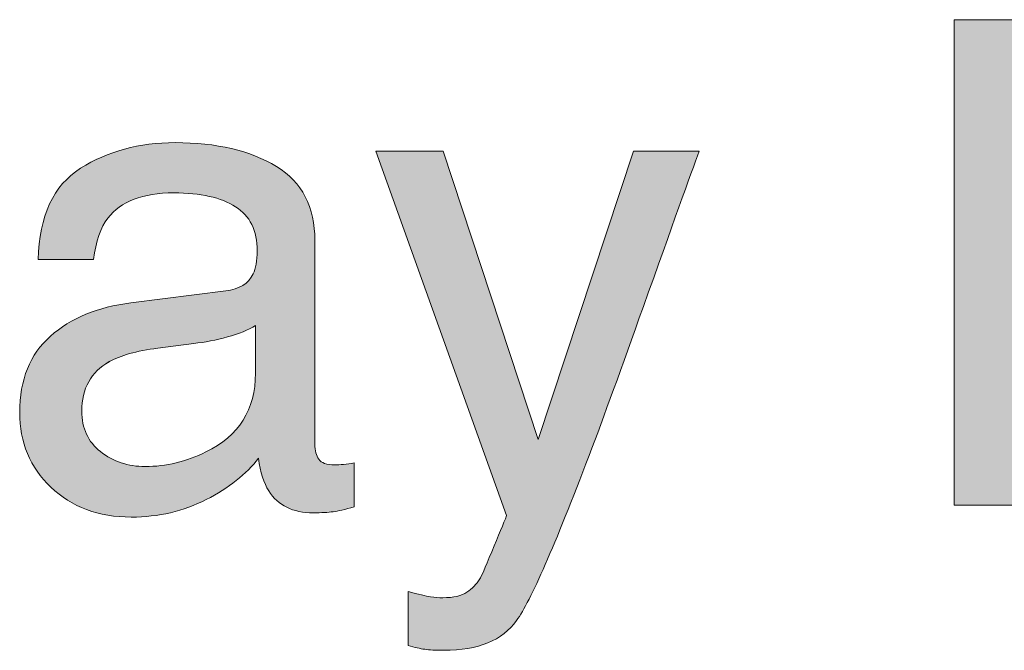
# Model space of a CAD drawing. Units: inches. Extents: x 0 to 612, y 116 to 682.
# Drawn here: x 24 to 39, y 208 to 218 of the extents above; entities that cross this region are included whole.
import ezdxf

# ---------------------------------------------------------------- set-up
doc = ezdxf.new("R2010")
doc.units = ezdxf.units.IN
doc.header["$MEASUREMENT"] = 0
doc.layers.add('Layer 1', color=7, linetype='Continuous')

# ---------------------------------------------------------------- blocks, each defined once
blk = doc.blocks.new('block 14')
at = {"layer": 'Layer 1', "lineweight": 0}
blk.add_open_spline([(27.245, 213.74), (27.447, 213.766), (27.582, 213.851), (27.65, 213.993), (27.65, 213.993), (27.65, 213.993), (27.65, 213.993), (27.689, 214.071), (27.709, 214.185), (27.709, 214.331), (27.709, 214.331), (27.709, 214.331), (27.709, 214.331), (27.709, 214.633), (27.603, 214.85), (27.39, 214.985), (27.39, 214.985), (27.39, 214.985), (27.39, 214.985), (27.177, 215.121), (26.873, 215.189), (26.477, 215.189), (26.477, 215.189), (26.477, 215.189), (26.477, 215.189), (26.019, 215.189), (25.693, 215.064), (25.502, 214.815), (25.502, 214.815), (25.502, 214.815), (25.502, 214.815), (25.395, 214.679), (25.325, 214.474), (25.292, 214.203), (25.292, 214.203), (25.292, 214.203), (25.292, 214.203), (25.292, 214.203), (24.473, 214.203), (24.473, 214.203), (24.473, 214.203), (24.473, 214.203), (24.473, 214.203), (24.489, 214.85), (24.698, 215.299), (25.099, 215.552), (25.099, 215.552), (25.099, 215.552), (25.099, 215.552), (25.5, 215.804), (25.966, 215.931), (26.496, 215.931), (26.496, 215.931), (26.496, 215.931), (26.496, 215.931), (27.11, 215.931), (27.609, 215.813), (27.993, 215.58), (27.993, 215.58), (27.993, 215.58), (27.993, 215.58), (28.373, 215.346), (28.563, 214.98), (28.563, 214.486), (28.563, 214.486), (28.563, 214.486), (28.563, 214.486), (28.563, 214.486), (28.563, 211.475), (28.563, 211.475), (28.563, 211.475), (28.563, 211.475), (28.563, 211.475), (28.563, 211.383), (28.582, 211.31), (28.62, 211.255), (28.62, 211.255), (28.62, 211.255), (28.62, 211.255), (28.657, 211.199), (28.736, 211.172), (28.856, 211.172), (28.856, 211.172), (28.856, 211.172), (28.856, 211.172), (28.895, 211.172), (28.939, 211.174), (28.988, 211.179), (28.988, 211.179), (28.988, 211.179), (28.988, 211.179), (29.037, 211.184), (29.089, 211.191), (29.144, 211.201), (29.144, 211.201), (29.144, 211.201), (29.144, 211.201), (29.144, 211.201), (29.144, 210.552), (29.144, 210.552), (29.144, 210.552), (29.144, 210.552), (29.144, 210.552), (29.007, 210.513), (28.903, 210.488), (28.832, 210.479), (28.832, 210.479), (28.832, 210.479), (28.832, 210.479), (28.76, 210.469), (28.663, 210.464), (28.539, 210.464), (28.539, 210.464), (28.539, 210.464), (28.539, 210.464), (28.236, 210.464), (28.017, 210.571), (27.88, 210.786), (27.88, 210.786), (27.88, 210.786), (27.88, 210.786), (27.809, 210.899), (27.758, 211.061), (27.729, 211.27), (27.729, 211.27), (27.729, 211.27), (27.729, 211.27), (27.55, 211.035), (27.292, 210.831), (26.957, 210.659), (26.957, 210.659), (26.957, 210.659), (26.957, 210.659), (26.622, 210.487), (26.252, 210.4), (25.849, 210.4), (25.849, 210.4), (25.849, 210.4), (25.849, 210.4), (25.364, 210.4), (24.968, 210.548), (24.661, 210.842), (24.661, 210.842), (24.661, 210.842), (24.661, 210.842), (24.353, 211.136), (24.199, 211.504), (24.199, 211.945), (24.199, 211.945), (24.199, 211.945), (24.199, 211.945), (24.199, 212.43), (24.351, 212.806), (24.653, 213.071), (24.653, 213.071), (24.653, 213.071), (24.653, 213.071), (24.956, 213.339), (25.353, 213.503), (25.844, 213.564), (25.844, 213.564), (25.844, 213.564), (25.844, 213.564), (25.844, 213.564), (27.245, 213.74), (27.245, 213.74)], degree=3, knots=[0, 0, 0, 0, 1, 1, 1, 2, 2, 2, 3, 3, 3, 4, 4, 4, 5, 5, 5, 6, 6, 6, 7, 7, 7, 8, 8, 8, 9, 9, 9, 10, 10, 10, 11, 11, 11, 12, 12, 12, 13, 13, 13, 14, 14, 14, 15, 15, 15, 16, 16, 16, 17, 17, 17, 18, 18, 18, 19, 19, 19, 20, 20, 20, 21, 21, 21, 22, 22, 22, 23, 23, 23, 24, 24, 24, 25, 25, 25, 26, 26, 26, 27, 27, 27, 28, 28, 28, 29, 29, 29, 30, 30, 30, 31, 31, 31, 32, 32, 32, 33, 33, 33, 34, 34, 34, 35, 35, 35, 36, 36, 36, 37, 37, 37, 38, 38, 38, 39, 39, 39, 40, 40, 40, 41, 41, 41, 42, 42, 42, 43, 43, 43, 44, 44, 44, 45, 45, 45, 46, 46, 46, 47, 47, 47, 48, 48, 48, 49, 49, 49, 50, 50, 50, 51, 51, 51, 52, 52, 52, 53, 53, 53, 54, 54, 54, 55, 55, 55, 55], dxfattribs=at)
blk = doc.blocks.new('block 15')
at = {"layer": 'Layer 1', "lineweight": 0}
blk.add_open_spline([(25.395, 211.367), (25.581, 211.221), (25.8, 211.147), (26.054, 211.147), (26.054, 211.147), (26.054, 211.147), (26.054, 211.147), (26.363, 211.147), (26.663, 211.219), (26.952, 211.362), (26.952, 211.362), (26.952, 211.362), (26.952, 211.362), (27.44, 211.599), (27.685, 211.986), (27.685, 212.526), (27.685, 212.526), (27.685, 212.526), (27.685, 212.526), (27.685, 212.526), (27.685, 213.232), (27.685, 213.232), (27.685, 213.232), (27.685, 213.232), (27.685, 213.232), (27.577, 213.164), (27.439, 213.107), (27.27, 213.062), (27.27, 213.062), (27.27, 213.062), (27.27, 213.062), (27.102, 213.016), (26.936, 212.983), (26.773, 212.964), (26.773, 212.964), (26.773, 212.964), (26.773, 212.964), (26.773, 212.964), (26.243, 212.896), (26.243, 212.896), (26.243, 212.896), (26.243, 212.896), (26.243, 212.896), (25.924, 212.854), (25.685, 212.787), (25.524, 212.696), (25.524, 212.696), (25.524, 212.696), (25.524, 212.696), (25.253, 212.543), (25.117, 212.299), (25.117, 211.965), (25.117, 211.965), (25.117, 211.965), (25.117, 211.965), (25.117, 211.712), (25.209, 211.512), (25.395, 211.367)], degree=3, knots=[0, 0, 0, 0, 1, 1, 1, 2, 2, 2, 3, 3, 3, 4, 4, 4, 5, 5, 5, 6, 6, 6, 7, 7, 7, 8, 8, 8, 9, 9, 9, 10, 10, 10, 11, 11, 11, 12, 12, 12, 13, 13, 13, 14, 14, 14, 15, 15, 15, 16, 16, 16, 17, 17, 17, 18, 18, 18, 19, 19, 19, 19], dxfattribs=at)
blk = doc.blocks.new('block 16')
at = {"layer": 'Layer 1'}
h = blk.add_hatch(color=7, dxfattribs=at)
h.dxf.hatch_style = 2
edge = h.paths.add_edge_path()
edge.add_spline(control_points=[(27.245, 213.74), (27.447, 213.766), (27.582, 213.851), (27.65, 213.993), (27.65, 213.993), (27.65, 213.993), (27.65, 213.993), (27.689, 214.071), (27.709, 214.185), (27.709, 214.331), (27.709, 214.331), (27.709, 214.331), (27.709, 214.331), (27.709, 214.633), (27.603, 214.85), (27.39, 214.985), (27.39, 214.985), (27.39, 214.985), (27.39, 214.985), (27.177, 215.121), (26.873, 215.189), (26.477, 215.189), (26.477, 215.189), (26.477, 215.189), (26.477, 215.189), (26.019, 215.189), (25.693, 215.064), (25.502, 214.815), (25.502, 214.815), (25.502, 214.815), (25.502, 214.815), (25.395, 214.679), (25.325, 214.474), (25.292, 214.203), (25.292, 214.203), (25.292, 214.203), (25.292, 214.203), (25.292, 214.203), (24.473, 214.203), (24.473, 214.203), (24.473, 214.203), (24.473, 214.203), (24.473, 214.203), (24.489, 214.85), (24.698, 215.299), (25.099, 215.552), (25.099, 215.552), (25.099, 215.552), (25.099, 215.552), (25.5, 215.804), (25.966, 215.931), (26.496, 215.931), (26.496, 215.931), (26.496, 215.931), (26.496, 215.931), (27.11, 215.931), (27.609, 215.813), (27.993, 215.58), (27.993, 215.58), (27.993, 215.58), (27.993, 215.58), (28.373, 215.346), (28.563, 214.98), (28.563, 214.486), (28.563, 214.486), (28.563, 214.486), (28.563, 214.486), (28.563, 214.486), (28.563, 211.475), (28.563, 211.475), (28.563, 211.475), (28.563, 211.475), (28.563, 211.475), (28.563, 211.383), (28.582, 211.31), (28.62, 211.255), (28.62, 211.255), (28.62, 211.255), (28.62, 211.255), (28.657, 211.199), (28.736, 211.172), (28.856, 211.172), (28.856, 211.172), (28.856, 211.172), (28.856, 211.172), (28.895, 211.172), (28.939, 211.174), (28.988, 211.179), (28.988, 211.179), (28.988, 211.179), (28.988, 211.179), (29.037, 211.184), (29.089, 211.191), (29.144, 211.201), (29.144, 211.201), (29.144, 211.201), (29.144, 211.201), (29.144, 211.201), (29.144, 210.552), (29.144, 210.552), (29.144, 210.552), (29.144, 210.552), (29.144, 210.552), (29.007, 210.513), (28.903, 210.488), (28.832, 210.479), (28.832, 210.479), (28.832, 210.479), (28.832, 210.479), (28.76, 210.469), (28.663, 210.464), (28.539, 210.464), (28.539, 210.464), (28.539, 210.464), (28.539, 210.464), (28.236, 210.464), (28.017, 210.571), (27.88, 210.786), (27.88, 210.786), (27.88, 210.786), (27.88, 210.786), (27.809, 210.899), (27.758, 211.061), (27.729, 211.27), (27.729, 211.27), (27.729, 211.27), (27.729, 211.27), (27.55, 211.035), (27.292, 210.831), (26.957, 210.659), (26.957, 210.659), (26.957, 210.659), (26.957, 210.659), (26.622, 210.487), (26.252, 210.4), (25.849, 210.4), (25.849, 210.4), (25.849, 210.4), (25.849, 210.4), (25.364, 210.4), (24.968, 210.548), (24.661, 210.842), (24.661, 210.842), (24.661, 210.842), (24.661, 210.842), (24.353, 211.136), (24.199, 211.504), (24.199, 211.945), (24.199, 211.945), (24.199, 211.945), (24.199, 211.945), (24.199, 212.43), (24.351, 212.806), (24.653, 213.071), (24.653, 213.071), (24.653, 213.071), (24.653, 213.071), (24.956, 213.339), (25.353, 213.503), (25.844, 213.564), (25.844, 213.564), (25.844, 213.564), (25.844, 213.564), (25.844, 213.564), (27.245, 213.74), (27.245, 213.74), (27.245, 213.74), (27.245, 213.74), (27.245, 213.74)], knot_values=[0, 0, 0, 0, 1, 1, 1, 2, 2, 2, 3, 3, 3, 4, 4, 4, 5, 5, 5, 6, 6, 6, 7, 7, 7, 8, 8, 8, 9, 9, 9, 10, 10, 10, 11, 11, 11, 12, 12, 12, 13, 13, 13, 14, 14, 14, 15, 15, 15, 16, 16, 16, 17, 17, 17, 18, 18, 18, 19, 19, 19, 20, 20, 20, 21, 21, 21, 22, 22, 22, 23, 23, 23, 24, 24, 24, 25, 25, 25, 26, 26, 26, 27, 27, 27, 28, 28, 28, 29, 29, 29, 30, 30, 30, 31, 31, 31, 32, 32, 32, 33, 33, 33, 34, 34, 34, 35, 35, 35, 36, 36, 36, 37, 37, 37, 38, 38, 38, 39, 39, 39, 40, 40, 40, 41, 41, 41, 42, 42, 42, 43, 43, 43, 44, 44, 44, 45, 45, 45, 46, 46, 46, 47, 47, 47, 48, 48, 48, 49, 49, 49, 50, 50, 50, 51, 51, 51, 52, 52, 52, 53, 53, 53, 54, 54, 54, 55, 55, 55, 56, 56, 56, 56], degree=3, periodic=1)
edge = h.paths.add_edge_path()
edge.add_spline(control_points=[(25.395, 211.367), (25.581, 211.221), (25.8, 211.147), (26.054, 211.147), (26.054, 211.147), (26.054, 211.147), (26.054, 211.147), (26.363, 211.147), (26.663, 211.219), (26.952, 211.362), (26.952, 211.362), (26.952, 211.362), (26.952, 211.362), (27.44, 211.599), (27.685, 211.986), (27.685, 212.526), (27.685, 212.526), (27.685, 212.526), (27.685, 212.526), (27.685, 212.526), (27.685, 213.232), (27.685, 213.232), (27.685, 213.232), (27.685, 213.232), (27.685, 213.232), (27.577, 213.164), (27.439, 213.107), (27.27, 213.062), (27.27, 213.062), (27.27, 213.062), (27.27, 213.062), (27.102, 213.016), (26.936, 212.983), (26.773, 212.964), (26.773, 212.964), (26.773, 212.964), (26.773, 212.964), (26.773, 212.964), (26.243, 212.896), (26.243, 212.896), (26.243, 212.896), (26.243, 212.896), (26.243, 212.896), (25.924, 212.854), (25.685, 212.787), (25.524, 212.695), (25.524, 212.695), (25.524, 212.695), (25.524, 212.695), (25.253, 212.543), (25.117, 212.299), (25.117, 211.965), (25.117, 211.965), (25.117, 211.965), (25.117, 211.965), (25.117, 211.712), (25.209, 211.512), (25.395, 211.367), (25.395, 211.367), (25.395, 211.367), (25.395, 211.367)], knot_values=[0, 0, 0, 0, 1, 1, 1, 2, 2, 2, 3, 3, 3, 4, 4, 4, 5, 5, 5, 6, 6, 6, 7, 7, 7, 8, 8, 8, 9, 9, 9, 10, 10, 10, 11, 11, 11, 12, 12, 12, 13, 13, 13, 14, 14, 14, 15, 15, 15, 16, 16, 16, 17, 17, 17, 18, 18, 18, 19, 19, 19, 20, 20, 20, 20], degree=3, periodic=1)
at = {"layer": 'Layer 1', "lineweight": 0}
for points, knots in [([(27.245, 213.74), (27.447, 213.766), (27.582, 213.851), (27.65, 213.993), (27.65, 213.993), (27.65, 213.993), (27.65, 213.993), (27.689, 214.071), (27.709, 214.185), (27.709, 214.331), (27.709, 214.331), (27.709, 214.331), (27.709, 214.331), (27.709, 214.633), (27.603, 214.85), (27.39, 214.985), (27.39, 214.985), (27.39, 214.985), (27.39, 214.985), (27.177, 215.121), (26.873, 215.189), (26.477, 215.189), (26.477, 215.189), (26.477, 215.189), (26.477, 215.189), (26.019, 215.189), (25.693, 215.064), (25.502, 214.815), (25.502, 214.815), (25.502, 214.815), (25.502, 214.815), (25.395, 214.679), (25.325, 214.474), (25.292, 214.203), (25.292, 214.203), (25.292, 214.203), (25.292, 214.203), (25.292, 214.203), (24.473, 214.203), (24.473, 214.203), (24.473, 214.203), (24.473, 214.203), (24.473, 214.203), (24.489, 214.85), (24.698, 215.299), (25.099, 215.552), (25.099, 215.552), (25.099, 215.552), (25.099, 215.552), (25.5, 215.804), (25.966, 215.931), (26.496, 215.931), (26.496, 215.931), (26.496, 215.931), (26.496, 215.931), (27.11, 215.931), (27.609, 215.813), (27.993, 215.58), (27.993, 215.58), (27.993, 215.58), (27.993, 215.58), (28.373, 215.346), (28.563, 214.98), (28.563, 214.486), (28.563, 214.486), (28.563, 214.486), (28.563, 214.486), (28.563, 214.486), (28.563, 211.475), (28.563, 211.475), (28.563, 211.475), (28.563, 211.475), (28.563, 211.475), (28.563, 211.383), (28.582, 211.31), (28.62, 211.255), (28.62, 211.255), (28.62, 211.255), (28.62, 211.255), (28.657, 211.199), (28.736, 211.172), (28.856, 211.172), (28.856, 211.172), (28.856, 211.172), (28.856, 211.172), (28.895, 211.172), (28.939, 211.174), (28.988, 211.179), (28.988, 211.179), (28.988, 211.179), (28.988, 211.179), (29.037, 211.184), (29.089, 211.191), (29.144, 211.201), (29.144, 211.201), (29.144, 211.201), (29.144, 211.201), (29.144, 211.201), (29.144, 210.552), (29.144, 210.552), (29.144, 210.552), (29.144, 210.552), (29.144, 210.552), (29.007, 210.513), (28.903, 210.488), (28.832, 210.479), (28.832, 210.479), (28.832, 210.479), (28.832, 210.479), (28.76, 210.469), (28.663, 210.464), (28.539, 210.464), (28.539, 210.464), (28.539, 210.464), (28.539, 210.464), (28.236, 210.464), (28.017, 210.571), (27.88, 210.786), (27.88, 210.786), (27.88, 210.786), (27.88, 210.786), (27.809, 210.899), (27.758, 211.061), (27.729, 211.27), (27.729, 211.27), (27.729, 211.27), (27.729, 211.27), (27.55, 211.035), (27.292, 210.831), (26.957, 210.659), (26.957, 210.659), (26.957, 210.659), (26.957, 210.659), (26.622, 210.487), (26.252, 210.4), (25.849, 210.4), (25.849, 210.4), (25.849, 210.4), (25.849, 210.4), (25.364, 210.4), (24.968, 210.548), (24.661, 210.842), (24.661, 210.842), (24.661, 210.842), (24.661, 210.842), (24.353, 211.136), (24.199, 211.504), (24.199, 211.945), (24.199, 211.945), (24.199, 211.945), (24.199, 211.945), (24.199, 212.43), (24.351, 212.806), (24.653, 213.071), (24.653, 213.071), (24.653, 213.071), (24.653, 213.071), (24.956, 213.339), (25.353, 213.503), (25.844, 213.564), (25.844, 213.564), (25.844, 213.564), (25.844, 213.564), (25.844, 213.564), (27.245, 213.74), (27.245, 213.74), (27.245, 213.74), (27.245, 213.74), (27.245, 213.74)], [0, 0, 0, 0, 1, 1, 1, 2, 2, 2, 3, 3, 3, 4, 4, 4, 5, 5, 5, 6, 6, 6, 7, 7, 7, 8, 8, 8, 9, 9, 9, 10, 10, 10, 11, 11, 11, 12, 12, 12, 13, 13, 13, 14, 14, 14, 15, 15, 15, 16, 16, 16, 17, 17, 17, 18, 18, 18, 19, 19, 19, 20, 20, 20, 21, 21, 21, 22, 22, 22, 23, 23, 23, 24, 24, 24, 25, 25, 25, 26, 26, 26, 27, 27, 27, 28, 28, 28, 29, 29, 29, 30, 30, 30, 31, 31, 31, 32, 32, 32, 33, 33, 33, 34, 34, 34, 35, 35, 35, 36, 36, 36, 37, 37, 37, 38, 38, 38, 39, 39, 39, 40, 40, 40, 41, 41, 41, 42, 42, 42, 43, 43, 43, 44, 44, 44, 45, 45, 45, 46, 46, 46, 47, 47, 47, 48, 48, 48, 49, 49, 49, 50, 50, 50, 51, 51, 51, 52, 52, 52, 53, 53, 53, 54, 54, 54, 55, 55, 55, 56, 56, 56, 56]), ([(25.395, 211.367), (25.581, 211.221), (25.8, 211.147), (26.054, 211.147), (26.054, 211.147), (26.054, 211.147), (26.054, 211.147), (26.363, 211.147), (26.663, 211.219), (26.952, 211.362), (26.952, 211.362), (26.952, 211.362), (26.952, 211.362), (27.44, 211.599), (27.685, 211.986), (27.685, 212.526), (27.685, 212.526), (27.685, 212.526), (27.685, 212.526), (27.685, 212.526), (27.685, 213.232), (27.685, 213.232), (27.685, 213.232), (27.685, 213.232), (27.685, 213.232), (27.577, 213.164), (27.439, 213.107), (27.27, 213.062), (27.27, 213.062), (27.27, 213.062), (27.27, 213.062), (27.102, 213.016), (26.936, 212.983), (26.773, 212.964), (26.773, 212.964), (26.773, 212.964), (26.773, 212.964), (26.773, 212.964), (26.243, 212.896), (26.243, 212.896), (26.243, 212.896), (26.243, 212.896), (26.243, 212.896), (25.924, 212.854), (25.685, 212.787), (25.524, 212.695), (25.524, 212.695), (25.524, 212.695), (25.524, 212.695), (25.253, 212.543), (25.117, 212.299), (25.117, 211.965), (25.117, 211.965), (25.117, 211.965), (25.117, 211.965), (25.117, 211.712), (25.209, 211.512), (25.395, 211.367), (25.395, 211.367), (25.395, 211.367), (25.395, 211.367)], [0, 0, 0, 0, 1, 1, 1, 2, 2, 2, 3, 3, 3, 4, 4, 4, 5, 5, 5, 6, 6, 6, 7, 7, 7, 8, 8, 8, 9, 9, 9, 10, 10, 10, 11, 11, 11, 12, 12, 12, 13, 13, 13, 14, 14, 14, 15, 15, 15, 16, 16, 16, 17, 17, 17, 18, 18, 18, 19, 19, 19, 20, 20, 20, 20])]:
    blk.add_open_spline(points, degree=3, knots=knots, dxfattribs=at)
blk = doc.blocks.new('block 17')
at = {"layer": 'Layer 1', "lineweight": 0}
blk.add_open_spline([(33.271, 215.804), (33.271, 215.804), (34.243, 215.804), (34.243, 215.804), (34.243, 215.804), (34.243, 215.804), (34.243, 215.804), (34.119, 215.469), (33.845, 214.703), (33.418, 213.509), (33.418, 213.509), (33.418, 213.509), (33.418, 213.509), (33.099, 212.61), (32.832, 211.877), (32.617, 211.311), (32.617, 211.311), (32.617, 211.311), (32.617, 211.311), (32.11, 209.978), (31.753, 209.165), (31.545, 208.872), (31.545, 208.872), (31.545, 208.872), (31.545, 208.872), (31.336, 208.579), (30.979, 208.433), (30.471, 208.433), (30.471, 208.433), (30.471, 208.433), (30.471, 208.433), (30.348, 208.433), (30.253, 208.438), (30.187, 208.447), (30.187, 208.447), (30.187, 208.447), (30.187, 208.447), (30.119, 208.457), (30.038, 208.476), (29.94, 208.501), (29.94, 208.501), (29.94, 208.501), (29.94, 208.501), (29.94, 208.501), (29.94, 209.302), (29.94, 209.302), (29.94, 209.302), (29.94, 209.302), (29.94, 209.302), (30.092, 209.259), (30.203, 209.233), (30.271, 209.224), (30.271, 209.224), (30.271, 209.224), (30.271, 209.224), (30.339, 209.214), (30.399, 209.209), (30.452, 209.209), (30.452, 209.209), (30.452, 209.209), (30.452, 209.209), (30.614, 209.209), (30.733, 209.236), (30.81, 209.29), (30.81, 209.29), (30.81, 209.29), (30.81, 209.29), (30.886, 209.344), (30.95, 209.409), (31.002, 209.487), (31.002, 209.487), (31.002, 209.487), (31.002, 209.487), (31.019, 209.513), (31.077, 209.646), (31.177, 209.887), (31.177, 209.887), (31.177, 209.887), (31.177, 209.887), (31.279, 210.127), (31.351, 210.305), (31.397, 210.422), (31.397, 210.422), (31.397, 210.422), (31.397, 210.422), (31.397, 210.422), (29.464, 215.804), (29.464, 215.804), (29.464, 215.804), (29.464, 215.804), (29.464, 215.804), (29.464, 215.804), (30.46, 215.804), (30.46, 215.804), (30.46, 215.804), (30.46, 215.804), (30.46, 215.804), (30.46, 215.804), (31.861, 211.545), (31.861, 211.545), (31.861, 211.545), (31.861, 211.545), (31.861, 211.545), (31.861, 211.545), (33.271, 215.804), (33.271, 215.804)], degree=3, knots=[0, 0, 0, 0, 1, 1, 1, 2, 2, 2, 3, 3, 3, 4, 4, 4, 5, 5, 5, 6, 6, 6, 7, 7, 7, 8, 8, 8, 9, 9, 9, 10, 10, 10, 11, 11, 11, 12, 12, 12, 13, 13, 13, 14, 14, 14, 15, 15, 15, 16, 16, 16, 17, 17, 17, 18, 18, 18, 19, 19, 19, 20, 20, 20, 21, 21, 21, 22, 22, 22, 23, 23, 23, 24, 24, 24, 25, 25, 25, 26, 26, 26, 27, 27, 27, 28, 28, 28, 29, 29, 29, 30, 30, 30, 31, 31, 31, 32, 32, 32, 33, 33, 33, 34, 34, 34, 35, 35, 35, 35], dxfattribs=at)
blk = doc.blocks.new('block 18')
at = {"layer": 'Layer 1'}
h = blk.add_hatch(color=7, dxfattribs=at)
h.dxf.hatch_style = 2
edge = h.paths.add_edge_path()
edge.add_spline(control_points=[(33.271, 215.804), (33.271, 215.804), (34.243, 215.804), (34.243, 215.804), (34.243, 215.804), (34.243, 215.804), (34.243, 215.804), (34.119, 215.469), (33.845, 214.703), (33.418, 213.509), (33.418, 213.509), (33.418, 213.509), (33.418, 213.509), (33.099, 212.61), (32.832, 211.877), (32.617, 211.311), (32.617, 211.311), (32.617, 211.311), (32.617, 211.311), (32.11, 209.978), (31.753, 209.165), (31.545, 208.872), (31.545, 208.872), (31.545, 208.872), (31.545, 208.872), (31.336, 208.579), (30.979, 208.433), (30.471, 208.433), (30.471, 208.433), (30.471, 208.433), (30.471, 208.433), (30.348, 208.433), (30.253, 208.438), (30.187, 208.447), (30.187, 208.447), (30.187, 208.447), (30.187, 208.447), (30.119, 208.457), (30.038, 208.476), (29.94, 208.501), (29.94, 208.501), (29.94, 208.501), (29.94, 208.501), (29.94, 208.501), (29.94, 209.302), (29.94, 209.302), (29.94, 209.302), (29.94, 209.302), (29.94, 209.302), (30.092, 209.259), (30.203, 209.233), (30.271, 209.224), (30.271, 209.224), (30.271, 209.224), (30.271, 209.224), (30.339, 209.214), (30.399, 209.209), (30.452, 209.209), (30.452, 209.209), (30.452, 209.209), (30.452, 209.209), (30.614, 209.209), (30.733, 209.236), (30.81, 209.29), (30.81, 209.29), (30.81, 209.29), (30.81, 209.29), (30.886, 209.344), (30.95, 209.409), (31.002, 209.487), (31.002, 209.487), (31.002, 209.487), (31.002, 209.487), (31.019, 209.513), (31.077, 209.646), (31.177, 209.887), (31.177, 209.887), (31.177, 209.887), (31.177, 209.887), (31.279, 210.127), (31.351, 210.305), (31.397, 210.422), (31.397, 210.422), (31.397, 210.422), (31.397, 210.422), (31.397, 210.422), (29.464, 215.804), (29.464, 215.804), (29.464, 215.804), (29.464, 215.804), (29.464, 215.804), (29.464, 215.804), (30.46, 215.804), (30.46, 215.804), (30.46, 215.804), (30.46, 215.804), (30.46, 215.804), (30.46, 215.804), (31.861, 211.545), (31.861, 211.545), (31.861, 211.545), (31.861, 211.545), (31.861, 211.545), (31.861, 211.545), (33.271, 215.804), (33.271, 215.804), (33.271, 215.804), (33.271, 215.804), (33.271, 215.804)], knot_values=[0, 0, 0, 0, 1, 1, 1, 2, 2, 2, 3, 3, 3, 4, 4, 4, 5, 5, 5, 6, 6, 6, 7, 7, 7, 8, 8, 8, 9, 9, 9, 10, 10, 10, 11, 11, 11, 12, 12, 12, 13, 13, 13, 14, 14, 14, 15, 15, 15, 16, 16, 16, 17, 17, 17, 18, 18, 18, 19, 19, 19, 20, 20, 20, 21, 21, 21, 22, 22, 22, 23, 23, 23, 24, 24, 24, 25, 25, 25, 26, 26, 26, 27, 27, 27, 28, 28, 28, 29, 29, 29, 30, 30, 30, 31, 31, 31, 32, 32, 32, 33, 33, 33, 34, 34, 34, 35, 35, 35, 36, 36, 36, 36], degree=3, periodic=1)
at = {"layer": 'Layer 1', "lineweight": 0}
blk.add_open_spline([(33.271, 215.804), (33.271, 215.804), (34.243, 215.804), (34.243, 215.804), (34.243, 215.804), (34.243, 215.804), (34.243, 215.804), (34.119, 215.469), (33.845, 214.703), (33.418, 213.509), (33.418, 213.509), (33.418, 213.509), (33.418, 213.509), (33.099, 212.61), (32.832, 211.877), (32.617, 211.311), (32.617, 211.311), (32.617, 211.311), (32.617, 211.311), (32.11, 209.978), (31.753, 209.165), (31.545, 208.872), (31.545, 208.872), (31.545, 208.872), (31.545, 208.872), (31.336, 208.579), (30.979, 208.433), (30.471, 208.433), (30.471, 208.433), (30.471, 208.433), (30.471, 208.433), (30.348, 208.433), (30.253, 208.438), (30.187, 208.447), (30.187, 208.447), (30.187, 208.447), (30.187, 208.447), (30.119, 208.457), (30.038, 208.476), (29.94, 208.501), (29.94, 208.501), (29.94, 208.501), (29.94, 208.501), (29.94, 208.501), (29.94, 209.302), (29.94, 209.302), (29.94, 209.302), (29.94, 209.302), (29.94, 209.302), (30.092, 209.259), (30.203, 209.233), (30.271, 209.224), (30.271, 209.224), (30.271, 209.224), (30.271, 209.224), (30.339, 209.214), (30.399, 209.209), (30.452, 209.209), (30.452, 209.209), (30.452, 209.209), (30.452, 209.209), (30.614, 209.209), (30.733, 209.236), (30.81, 209.29), (30.81, 209.29), (30.81, 209.29), (30.81, 209.29), (30.886, 209.344), (30.95, 209.409), (31.002, 209.487), (31.002, 209.487), (31.002, 209.487), (31.002, 209.487), (31.019, 209.513), (31.077, 209.646), (31.177, 209.887), (31.177, 209.887), (31.177, 209.887), (31.177, 209.887), (31.279, 210.127), (31.351, 210.305), (31.397, 210.422), (31.397, 210.422), (31.397, 210.422), (31.397, 210.422), (31.397, 210.422), (29.464, 215.804), (29.464, 215.804), (29.464, 215.804), (29.464, 215.804), (29.464, 215.804), (29.464, 215.804), (30.46, 215.804), (30.46, 215.804), (30.46, 215.804), (30.46, 215.804), (30.46, 215.804), (30.46, 215.804), (31.861, 211.545), (31.861, 211.545), (31.861, 211.545), (31.861, 211.545), (31.861, 211.545), (31.861, 211.545), (33.271, 215.804), (33.271, 215.804), (33.271, 215.804), (33.271, 215.804), (33.271, 215.804)], degree=3, knots=[0, 0, 0, 0, 1, 1, 1, 2, 2, 2, 3, 3, 3, 4, 4, 4, 5, 5, 5, 6, 6, 6, 7, 7, 7, 8, 8, 8, 9, 9, 9, 10, 10, 10, 11, 11, 11, 12, 12, 12, 13, 13, 13, 14, 14, 14, 15, 15, 15, 16, 16, 16, 17, 17, 17, 18, 18, 18, 19, 19, 19, 20, 20, 20, 21, 21, 21, 22, 22, 22, 23, 23, 23, 24, 24, 24, 25, 25, 25, 26, 26, 26, 27, 27, 27, 28, 28, 28, 29, 29, 29, 30, 30, 30, 31, 31, 31, 32, 32, 32, 33, 33, 33, 34, 34, 34, 35, 35, 35, 36, 36, 36, 36], dxfattribs=at)
blk = doc.blocks.new('block 19')
at = {"layer": 'Layer 1', "lineweight": 0}
blk.add_open_spline([(38.014, 217.747), (38.014, 217.747), (41.274, 217.747), (41.274, 217.747), (41.274, 217.747), (41.274, 217.747), (41.274, 217.747), (41.811, 217.747), (42.253, 217.668), (42.602, 217.508), (42.602, 217.508), (42.602, 217.508), (42.602, 217.508), (43.263, 217.201), (43.594, 216.638), (43.594, 215.813), (43.594, 215.813), (43.594, 215.813), (43.594, 215.813), (43.594, 215.385), (43.505, 215.033), (43.328, 214.76), (43.328, 214.76), (43.328, 214.76), (43.328, 214.76), (43.15, 214.486), (42.902, 214.267), (42.583, 214.101), (42.583, 214.101), (42.583, 214.101), (42.583, 214.101), (42.863, 213.987), (43.074, 213.837), (43.215, 213.651), (43.215, 213.651), (43.215, 213.651), (43.215, 213.651), (43.357, 213.466), (43.436, 213.164), (43.452, 212.748), (43.452, 212.748), (43.452, 212.748), (43.452, 212.748), (43.452, 212.748), (43.486, 211.787), (43.486, 211.787), (43.486, 211.787), (43.486, 211.787), (43.486, 211.787), (43.496, 211.514), (43.519, 211.31), (43.555, 211.177), (43.555, 211.177), (43.555, 211.177), (43.555, 211.177), (43.613, 210.948), (43.718, 210.802), (43.867, 210.737), (43.867, 210.737), (43.867, 210.737), (43.867, 210.737), (43.867, 210.737), (43.867, 210.576), (43.867, 210.576), (43.867, 210.576), (43.867, 210.576), (43.867, 210.576), (43.867, 210.576), (42.676, 210.576), (42.676, 210.576), (42.676, 210.576), (42.676, 210.576), (42.676, 210.576), (42.644, 210.639), (42.617, 210.718), (42.598, 210.815), (42.598, 210.815), (42.598, 210.815), (42.598, 210.815), (42.578, 210.913), (42.562, 211.102), (42.549, 211.382), (42.549, 211.382), (42.549, 211.382), (42.549, 211.382), (42.549, 211.382), (42.49, 212.577), (42.49, 212.577), (42.49, 212.577), (42.49, 212.577), (42.49, 212.577), (42.468, 213.046), (42.299, 213.359), (41.983, 213.52), (41.983, 213.52), (41.983, 213.52), (41.983, 213.52), (41.803, 213.607), (41.52, 213.651), (41.134, 213.651), (41.134, 213.651), (41.134, 213.651), (41.134, 213.651), (41.134, 213.651), (38.985, 213.651), (38.985, 213.651), (38.985, 213.651), (38.985, 213.651), (38.985, 213.651), (38.985, 213.651), (38.985, 210.576), (38.985, 210.576), (38.985, 210.576), (38.985, 210.576), (38.985, 210.576), (38.985, 210.576), (38.014, 210.576), (38.014, 210.576), (38.014, 210.576), (38.014, 210.576), (38.014, 210.576), (38.014, 210.576), (38.014, 217.747), (38.014, 217.747)], degree=3, knots=[0, 0, 0, 0, 1, 1, 1, 2, 2, 2, 3, 3, 3, 4, 4, 4, 5, 5, 5, 6, 6, 6, 7, 7, 7, 8, 8, 8, 9, 9, 9, 10, 10, 10, 11, 11, 11, 12, 12, 12, 13, 13, 13, 14, 14, 14, 15, 15, 15, 16, 16, 16, 17, 17, 17, 18, 18, 18, 19, 19, 19, 20, 20, 20, 21, 21, 21, 22, 22, 22, 23, 23, 23, 24, 24, 24, 25, 25, 25, 26, 26, 26, 27, 27, 27, 28, 28, 28, 29, 29, 29, 30, 30, 30, 31, 31, 31, 32, 32, 32, 33, 33, 33, 34, 34, 34, 35, 35, 35, 36, 36, 36, 37, 37, 37, 38, 38, 38, 39, 39, 39, 40, 40, 40, 41, 41, 41, 41], dxfattribs=at)
blk = doc.blocks.new('block 21')
at = {"layer": 'Layer 1'}
h = blk.add_hatch(color=7, dxfattribs=at)
h.dxf.hatch_style = 2
edge = h.paths.add_edge_path()
edge.add_spline(control_points=[(38.014, 217.747), (38.014, 217.747), (41.274, 217.747), (41.274, 217.747), (41.274, 217.747), (41.274, 217.747), (41.274, 217.747), (41.811, 217.747), (42.253, 217.668), (42.602, 217.508), (42.602, 217.508), (42.602, 217.508), (42.602, 217.508), (43.263, 217.201), (43.594, 216.638), (43.594, 215.813), (43.594, 215.813), (43.594, 215.813), (43.594, 215.813), (43.594, 215.385), (43.505, 215.033), (43.328, 214.76), (43.328, 214.76), (43.328, 214.76), (43.328, 214.76), (43.15, 214.486), (42.902, 214.267), (42.583, 214.101), (42.583, 214.101), (42.583, 214.101), (42.583, 214.101), (42.863, 213.987), (43.074, 213.837), (43.215, 213.651), (43.215, 213.651), (43.215, 213.651), (43.215, 213.651), (43.357, 213.466), (43.436, 213.164), (43.452, 212.748), (43.452, 212.748), (43.452, 212.748), (43.452, 212.748), (43.452, 212.748), (43.486, 211.787), (43.486, 211.787), (43.486, 211.787), (43.486, 211.787), (43.486, 211.787), (43.496, 211.514), (43.519, 211.31), (43.555, 211.177), (43.555, 211.177), (43.555, 211.177), (43.555, 211.177), (43.613, 210.948), (43.718, 210.802), (43.867, 210.737), (43.867, 210.737), (43.867, 210.737), (43.867, 210.737), (43.867, 210.737), (43.867, 210.576), (43.867, 210.576), (43.867, 210.576), (43.867, 210.576), (43.867, 210.576), (43.867, 210.576), (42.676, 210.576), (42.676, 210.576), (42.676, 210.576), (42.676, 210.576), (42.676, 210.576), (42.644, 210.639), (42.617, 210.718), (42.598, 210.815), (42.598, 210.815), (42.598, 210.815), (42.598, 210.815), (42.578, 210.913), (42.562, 211.102), (42.549, 211.382), (42.549, 211.382), (42.549, 211.382), (42.549, 211.382), (42.549, 211.382), (42.49, 212.577), (42.49, 212.577), (42.49, 212.577), (42.49, 212.577), (42.49, 212.577), (42.468, 213.046), (42.299, 213.359), (41.983, 213.52), (41.983, 213.52), (41.983, 213.52), (41.983, 213.52), (41.803, 213.607), (41.52, 213.651), (41.134, 213.651), (41.134, 213.651), (41.134, 213.651), (41.134, 213.651), (41.134, 213.651), (38.985, 213.651), (38.985, 213.651), (38.985, 213.651), (38.985, 213.651), (38.985, 213.651), (38.985, 213.651), (38.985, 210.576), (38.985, 210.576), (38.985, 210.576), (38.985, 210.576), (38.985, 210.576), (38.985, 210.576), (38.014, 210.576), (38.014, 210.576), (38.014, 210.576), (38.014, 210.576), (38.014, 210.576), (38.014, 210.576), (38.014, 217.747), (38.014, 217.747), (38.014, 217.747), (38.014, 217.747), (38.014, 217.747)], knot_values=[0, 0, 0, 0, 1, 1, 1, 2, 2, 2, 3, 3, 3, 4, 4, 4, 5, 5, 5, 6, 6, 6, 7, 7, 7, 8, 8, 8, 9, 9, 9, 10, 10, 10, 11, 11, 11, 12, 12, 12, 13, 13, 13, 14, 14, 14, 15, 15, 15, 16, 16, 16, 17, 17, 17, 18, 18, 18, 19, 19, 19, 20, 20, 20, 21, 21, 21, 22, 22, 22, 23, 23, 23, 24, 24, 24, 25, 25, 25, 26, 26, 26, 27, 27, 27, 28, 28, 28, 29, 29, 29, 30, 30, 30, 31, 31, 31, 32, 32, 32, 33, 33, 33, 34, 34, 34, 35, 35, 35, 36, 36, 36, 37, 37, 37, 38, 38, 38, 39, 39, 39, 40, 40, 40, 41, 41, 41, 42, 42, 42, 42], degree=3, periodic=1)
edge = h.paths.add_edge_path()
edge.add_spline(control_points=[(41.169, 214.462), (41.612, 214.462), (41.962, 214.554), (42.221, 214.735), (42.221, 214.735), (42.221, 214.735), (42.221, 214.735), (42.479, 214.917), (42.607, 215.246), (42.607, 215.721), (42.607, 215.721), (42.607, 215.721), (42.607, 215.721), (42.607, 216.232), (42.427, 216.58), (42.066, 216.766), (42.066, 216.766), (42.066, 216.766), (42.066, 216.766), (41.874, 216.863), (41.615, 216.912), (41.292, 216.912), (41.292, 216.912), (41.292, 216.912), (41.292, 216.912), (41.292, 216.912), (38.985, 216.912), (38.985, 216.912), (38.985, 216.912), (38.985, 216.912), (38.985, 216.912), (38.985, 216.912), (38.985, 214.462), (38.985, 214.462), (38.985, 214.462), (38.985, 214.462), (38.985, 214.462), (38.985, 214.462), (41.169, 214.462), (41.169, 214.462), (41.169, 214.462), (41.169, 214.462), (41.169, 214.462)], knot_values=[0, 0, 0, 0, 1, 1, 1, 2, 2, 2, 3, 3, 3, 4, 4, 4, 5, 5, 5, 6, 6, 6, 7, 7, 7, 8, 8, 8, 9, 9, 9, 10, 10, 10, 11, 11, 11, 12, 12, 12, 13, 13, 13, 14, 14, 14, 14], degree=3, periodic=1)
at = {"layer": 'Layer 1', "lineweight": 0}
for points, knots in [([(38.014, 217.747), (38.014, 217.747), (41.274, 217.747), (41.274, 217.747), (41.274, 217.747), (41.274, 217.747), (41.274, 217.747), (41.811, 217.747), (42.253, 217.668), (42.602, 217.508), (42.602, 217.508), (42.602, 217.508), (42.602, 217.508), (43.263, 217.201), (43.594, 216.638), (43.594, 215.813), (43.594, 215.813), (43.594, 215.813), (43.594, 215.813), (43.594, 215.385), (43.505, 215.033), (43.328, 214.76), (43.328, 214.76), (43.328, 214.76), (43.328, 214.76), (43.15, 214.486), (42.902, 214.267), (42.583, 214.101), (42.583, 214.101), (42.583, 214.101), (42.583, 214.101), (42.863, 213.987), (43.074, 213.837), (43.215, 213.651), (43.215, 213.651), (43.215, 213.651), (43.215, 213.651), (43.357, 213.466), (43.436, 213.164), (43.452, 212.748), (43.452, 212.748), (43.452, 212.748), (43.452, 212.748), (43.452, 212.748), (43.486, 211.787), (43.486, 211.787), (43.486, 211.787), (43.486, 211.787), (43.486, 211.787), (43.496, 211.514), (43.519, 211.31), (43.555, 211.177), (43.555, 211.177), (43.555, 211.177), (43.555, 211.177), (43.613, 210.948), (43.718, 210.802), (43.867, 210.737), (43.867, 210.737), (43.867, 210.737), (43.867, 210.737), (43.867, 210.737), (43.867, 210.576), (43.867, 210.576), (43.867, 210.576), (43.867, 210.576), (43.867, 210.576), (43.867, 210.576), (42.676, 210.576), (42.676, 210.576), (42.676, 210.576), (42.676, 210.576), (42.676, 210.576), (42.644, 210.639), (42.617, 210.718), (42.598, 210.815), (42.598, 210.815), (42.598, 210.815), (42.598, 210.815), (42.578, 210.913), (42.562, 211.102), (42.549, 211.382), (42.549, 211.382), (42.549, 211.382), (42.549, 211.382), (42.549, 211.382), (42.49, 212.577), (42.49, 212.577), (42.49, 212.577), (42.49, 212.577), (42.49, 212.577), (42.468, 213.046), (42.299, 213.359), (41.983, 213.52), (41.983, 213.52), (41.983, 213.52), (41.983, 213.52), (41.803, 213.607), (41.52, 213.651), (41.134, 213.651), (41.134, 213.651), (41.134, 213.651), (41.134, 213.651), (41.134, 213.651), (38.985, 213.651), (38.985, 213.651), (38.985, 213.651), (38.985, 213.651), (38.985, 213.651), (38.985, 213.651), (38.985, 210.576), (38.985, 210.576), (38.985, 210.576), (38.985, 210.576), (38.985, 210.576), (38.985, 210.576), (38.014, 210.576), (38.014, 210.576), (38.014, 210.576), (38.014, 210.576), (38.014, 210.576), (38.014, 210.576), (38.014, 217.747), (38.014, 217.747), (38.014, 217.747), (38.014, 217.747), (38.014, 217.747)], [0, 0, 0, 0, 1, 1, 1, 2, 2, 2, 3, 3, 3, 4, 4, 4, 5, 5, 5, 6, 6, 6, 7, 7, 7, 8, 8, 8, 9, 9, 9, 10, 10, 10, 11, 11, 11, 12, 12, 12, 13, 13, 13, 14, 14, 14, 15, 15, 15, 16, 16, 16, 17, 17, 17, 18, 18, 18, 19, 19, 19, 20, 20, 20, 21, 21, 21, 22, 22, 22, 23, 23, 23, 24, 24, 24, 25, 25, 25, 26, 26, 26, 27, 27, 27, 28, 28, 28, 29, 29, 29, 30, 30, 30, 31, 31, 31, 32, 32, 32, 33, 33, 33, 34, 34, 34, 35, 35, 35, 36, 36, 36, 37, 37, 37, 38, 38, 38, 39, 39, 39, 40, 40, 40, 41, 41, 41, 42, 42, 42, 42]), ([(41.169, 214.462), (41.612, 214.462), (41.962, 214.554), (42.221, 214.735), (42.221, 214.735), (42.221, 214.735), (42.221, 214.735), (42.479, 214.917), (42.607, 215.246), (42.607, 215.721), (42.607, 215.721), (42.607, 215.721), (42.607, 215.721), (42.607, 216.232), (42.427, 216.58), (42.066, 216.766), (42.066, 216.766), (42.066, 216.766), (42.066, 216.766), (41.874, 216.863), (41.615, 216.912), (41.292, 216.912), (41.292, 216.912), (41.292, 216.912), (41.292, 216.912), (41.292, 216.912), (38.985, 216.912), (38.985, 216.912), (38.985, 216.912), (38.985, 216.912), (38.985, 216.912), (38.985, 216.912), (38.985, 214.462), (38.985, 214.462), (38.985, 214.462), (38.985, 214.462), (38.985, 214.462), (38.985, 214.462), (41.169, 214.462), (41.169, 214.462), (41.169, 214.462), (41.169, 214.462), (41.169, 214.462)], [0, 0, 0, 0, 1, 1, 1, 2, 2, 2, 3, 3, 3, 4, 4, 4, 5, 5, 5, 6, 6, 6, 7, 7, 7, 8, 8, 8, 9, 9, 9, 10, 10, 10, 11, 11, 11, 12, 12, 12, 13, 13, 13, 14, 14, 14, 14])]:
    blk.add_open_spline(points, degree=3, knots=knots, dxfattribs=at)
blk = doc.blocks.new('block 6')
at = {"layer": 'Layer 1'}
for name in ['block 19', 'block 21', 'block 14', 'block 16', 'block 17', 'block 18', 'block 15']:
    blk.add_blockref(name, (0, 0), dxfattribs=at)
blk = doc.blocks.new('block 5')
at = {"layer": 'Layer 1'}
blk.add_blockref('block 6', (0, 0), dxfattribs=at)
blk = doc.blocks.new('block 4')
at = {"layer": 'Layer 1'}
blk.add_blockref('block 5', (0, 0), dxfattribs=at)
blk = doc.blocks.new('block 3')
at = {"layer": 'Layer 1'}
blk.add_blockref('block 4', (0, 0), dxfattribs=at)
blk = doc.blocks.new('block 2')
at = {"layer": 'Layer 1'}
blk.add_blockref('block 3', (0, 0), dxfattribs=at)

msp = doc.modelspace()

# ---------------------------------------------------------------- block references
at = {"layer": 'Layer 1'}
msp.add_blockref('block 2', (0, 0), dxfattribs=at)

doc.saveas('drawing.dxf')
